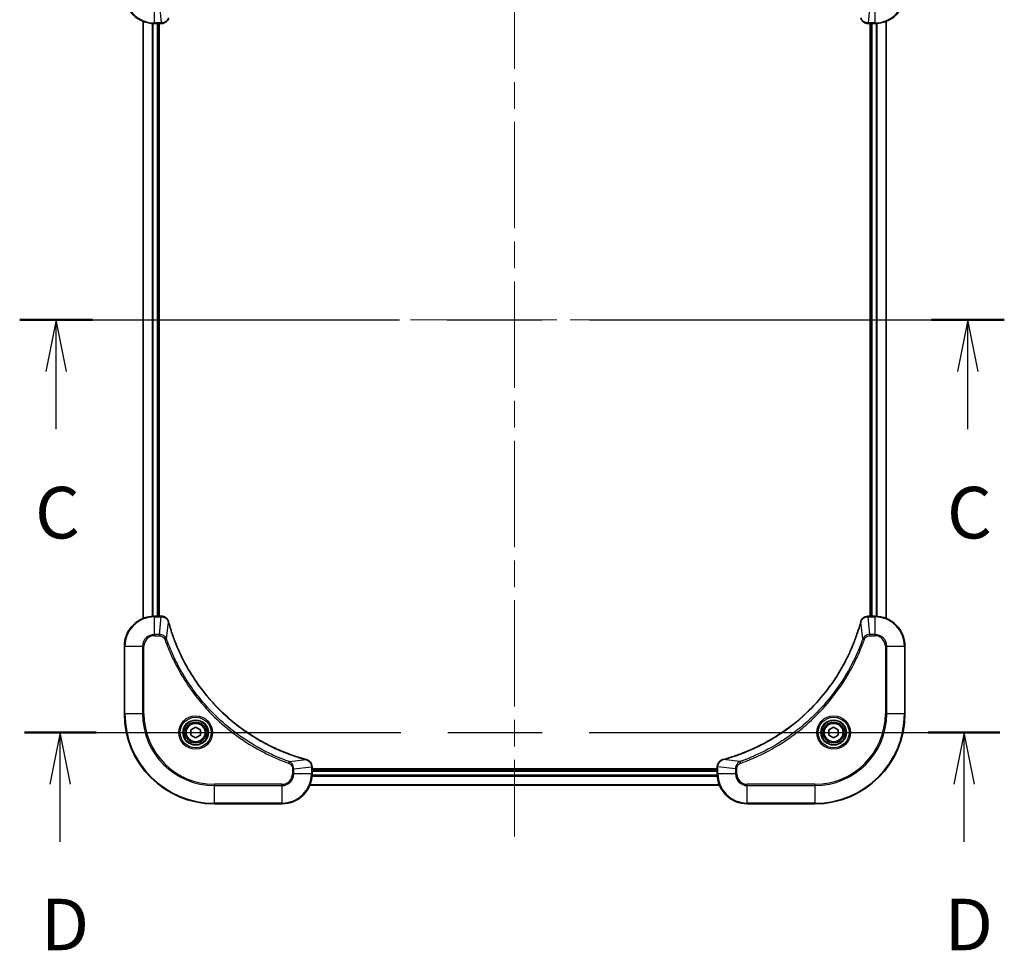
# Model space of a CAD drawing. Units: millimetres. Extents: x 72 to 8344, y 40 to 1586.
# Drawn here: x 2769 to 3031, y 1160 to 1408 of the extents above; entities that cross this region are included whole.
import ezdxf

# ---------------------------------------------------------------- set-up
doc = ezdxf.new("R2010")
doc.units = ezdxf.units.MM
doc.header["$LTSCALE"] = 5
doc.linetypes.add('CHAIN', pattern=[0.3543, 0.2362, -0.0295, 0.0591, -0.0295])
for name, color, linetype, lineweight in [('Centerline (ISO)', 131, 'Continuous', 18), ('Section Line (ISO)', 7, 'CHAIN', 25), ('Visible (ISO)', 7, 'Continuous', 35), ('Visible Narrow (ISO)', 7, 'Continuous', 25)]:
    doc.layers.add(name, color=color, linetype=linetype, lineweight=lineweight)
doc.styles.add('Note Text (TK)', font='MS PGothic.ttf')

# ---------------------------------------------------------------- blocks, each defined once
blk = doc.blocks.new('2dTransSection2')
at = {"layer": 'Section Line (ISO)', "linetype": 'CHAIN', "ltscale": 15.587399}
blk.add_line((147.482, 245.064), (195.186, 245.064), dxfattribs=at)
at = {"layer": 'Section Line (ISO)', "linetype": 'Continuous', "lineweight": 50}
for p, q in [((147.482, 245.064), (151.005, 245.064)), ((191.663, 245.064), (195.186, 245.064))]:
    blk.add_line(p, q, dxfattribs=at)
at = {"layer": 'Section Line (ISO)', "linetype": 'Continuous'}
for p, q in [((149.243, 245.064), (148.743, 242.564)), ((149.243, 242.564), (149.243, 245.064)), ((149.743, 242.564), (149.243, 245.064)), ((193.424, 245.064), (192.924, 242.564)), ((193.424, 242.564), (193.424, 245.064)), ((193.924, 242.564), (193.424, 245.064)), ((149.243, 239.762), (149.243, 242.564)), ((193.424, 239.762), (193.424, 242.564))]:
    blk.add_line(p, q, dxfattribs=at)
at = {"layer": 'Section Line (ISO)', "char_height": 2.5, "attachment_point": 7, "style": 'Note Text (TK)'}
for insert in [(148.225, 233.689), (192.406, 233.689)]:
    blk.add_mtext('C', dxfattribs=dict(at, insert=insert))
blk = doc.blocks.new('2dTransSection3')
at = {"layer": 'Section Line (ISO)', "linetype": 'CHAIN', "ltscale": 15.449552}
blk.add_line((147.707, 225.064), (194.971, 225.064), dxfattribs=at)
at = {"layer": 'Section Line (ISO)', "linetype": 'Continuous', "lineweight": 50}
for p, q in [((147.707, 225.064), (151.18, 225.064)), ((191.497, 225.064), (194.971, 225.064))]:
    blk.add_line(p, q, dxfattribs=at)
at = {"layer": 'Section Line (ISO)', "linetype": 'Continuous'}
for p, q in [((149.443, 225.064), (148.943, 222.564)), ((149.443, 222.564), (149.443, 225.064)), ((149.943, 222.564), (149.443, 225.064)), ((193.234, 225.064), (192.734, 222.564)), ((193.234, 222.564), (193.234, 225.064)), ((193.734, 222.564), (193.234, 225.064)), ((149.443, 219.77), (149.443, 222.564)), ((193.234, 219.77), (193.234, 222.564))]:
    blk.add_line(p, q, dxfattribs=at)
at = {"layer": 'Section Line (ISO)', "char_height": 2.5, "attachment_point": 7, "style": 'Note Text (TK)'}
for insert in [(148.502, 213.727), (192.292, 213.727)]:
    blk.add_mtext('D', dxfattribs=dict(at, insert=insert))

msp = doc.modelspace()

# ---------------------------------------------------------------- linework, layer by layer
at = {"layer": 'Centerline (ISO)', "linetype": 'CHAIN', "ltscale": 23.990969}
for p, q in [((2900.7926, 1465.7066), (2900.7926, 1190.2066)), ((2788.0426, 1327.9566), (3013.5426, 1327.9566))]:
    msp.add_line(p, q, dxfattribs=at)
at = {"layer": 'Visible (ISO)'}
for p, q in [((2801.7926, 1407.5404), (2801.7926, 1248.3728)), ((2804.7926, 1406.9566), (2806.6236, 1406.9566)), ((2805.7926, 1248.9566), (2805.7926, 1406.9566)), ((2806.0926, 1248.9566), (2806.0926, 1406.9566)), ((2806.6236, 1406.9566), (2806.639, 1406.9566)), ((2994.9462, 1406.9566), (2994.9616, 1406.9566)), ((2994.9616, 1406.9566), (2996.7926, 1406.9566)), ((2995.4926, 1406.9566), (2995.4926, 1248.9566)), ((2995.7926, 1406.9566), (2995.7926, 1248.9566)), ((2999.7926, 1248.3728), (2999.7926, 1407.5404)), ((2806.6236, 1248.9566), (2804.7926, 1248.9566)), ((2806.639, 1248.9566), (2806.6236, 1248.9566)), ((2994.9616, 1248.9566), (2994.9462, 1248.9566)), ((2996.7926, 1248.9566), (2994.9616, 1248.9566)), ((2796.7926, 1240.9566), (2796.7926, 1222.9566)), ((3004.7926, 1222.9566), (3004.7926, 1240.9566)), ((2814.5426, 1218.6783), (2815.7926, 1219.4)), ((2814.5426, 1217.2349), (2814.5426, 1218.6783)), ((2815.7926, 1219.4), (2817.0426, 1218.6783)), ((2817.0426, 1218.6783), (2817.0426, 1217.2349)), ((2984.5426, 1218.6783), (2985.7926, 1219.4)), ((2984.5426, 1217.2349), (2984.5426, 1218.6783)), ((2985.7926, 1219.4), (2987.0426, 1218.6783)), ((2987.0426, 1218.6783), (2987.0426, 1217.2349)), ((2815.7926, 1216.5132), (2814.5426, 1217.2349)), ((2817.0426, 1217.2349), (2815.7926, 1216.5132)), ((2985.7926, 1216.5132), (2984.5426, 1217.2349)), ((2987.0426, 1217.2349), (2985.7926, 1216.5132)), ((2846.7926, 1208.7876), (2846.7926, 1208.803)), ((2846.7926, 1206.9566), (2846.7926, 1208.7876)), ((2954.7926, 1208.2566), (2846.7926, 1208.2566)), ((2954.7926, 1207.9566), (2846.7926, 1207.9566)), ((2954.7926, 1208.803), (2954.7926, 1208.7876)), ((2954.7926, 1208.7876), (2954.7926, 1206.9566)), ((2846.2088, 1203.9566), (2955.3764, 1203.9566)), ((2820.7926, 1198.9566), (2838.7926, 1198.9566)), ((2962.7926, 1198.9566), (2980.7926, 1198.9566))]:
    msp.add_line(p, q, dxfattribs=at)
for centre, radius in [((2815.7926, 1217.9566), 3.25), ((2815.7926, 1217.9566), 2.75), ((2985.7926, 1217.9566), 3.25), ((2985.7926, 1217.9566), 2.75)]:
    msp.add_circle(centre, radius, dxfattribs=at)
for centre, radius, start, end in [((2804.7926, 1414.9566), 8, 180, 270), ((2996.7926, 1414.9566), 8, 270, 0), ((2804.7926, 1240.9566), 8, 90, 180), ((2996.7926, 1240.9566), 8, 0, 90), ((2820.7926, 1222.9566), 24, 180, 270), ((2980.7926, 1222.9566), 24, 270, 0), ((2838.7926, 1206.9566), 8, 270, 0), ((2962.7926, 1206.9566), 8, 180, 270)]:
    msp.add_arc(centre, radius, start, end, dxfattribs=at)
for points, knots in [([(2806.639, 1406.9566), (2806.8995, 1406.9566), (2807.16, 1407.0082), (2807.6531, 1407.2113), (2807.8835, 1407.3675), (2808.2192, 1407.713), (2808.3412, 1407.8861), (2808.4909, 1408.1903), (2808.5369, 1408.3127), (2808.5706, 1408.4381)], [-0.196787795, -0.196787795, -0.196787795, -0.196787795, -0.138164041, -0.138164041, -0.076757801, -0.076757801, -0.029522231, -0.029522231, 0, 0, 0, 0]), ([(2993.0146, 1408.4381), (2993.0626, 1408.2591), (2993.1359, 1408.0863), (2993.3854, 1407.6711), (2993.5974, 1407.4498), (2994.1713, 1407.0726), (2994.5584, 1406.9566), (2994.9462, 1406.9566)], [-0.196787795, -0.196787795, -0.196787795, -0.196787795, -0.154661595, -0.154661595, -0.087259675, -0.087259675, 0, 0, 0, 0]), ([(2808.5706, 1247.4751), (2808.5225, 1247.6541), (2808.4493, 1247.827), (2808.1998, 1248.2422), (2807.9877, 1248.4634), (2807.4139, 1248.8407), (2807.0268, 1248.9566), (2806.639, 1248.9566)], [-0.196787795, -0.196787795, -0.196787795, -0.196787795, -0.154661595, -0.154661595, -0.087259675, -0.087259675, 0, 0, 0, 0]), ([(2994.9462, 1248.9566), (2994.6857, 1248.9566), (2994.4252, 1248.9051), (2993.9321, 1248.7019), (2993.7017, 1248.5457), (2993.3659, 1248.2002), (2993.244, 1248.0272), (2993.0943, 1247.723), (2993.0483, 1247.6006), (2993.0146, 1247.4751)], [-0.196787795, -0.196787795, -0.196787795, -0.196787795, -0.138164041, -0.138164041, -0.076757801, -0.076757801, -0.029522231, -0.029522231, 0, 0, 0, 0]), ([(2808.59, 1247.4029), (2808.5868, 1247.415), (2808.5835, 1247.427), (2808.577, 1247.4512), (2808.5738, 1247.4632), (2808.5706, 1247.4751)], [0, 0, 0, 0, 0.003793092, 0.003793092, 0.007586184, 0.007586184, 0.007586184, 0.007586184]), ([(2845.2388, 1210.7541), (2845.0301, 1210.8104), (2844.8216, 1210.8681), (2844.4145, 1210.9835), (2844.2157, 1211.0411), (2843.6133, 1211.2196), (2843.2108, 1211.3443), (2842.2887, 1211.6421), (2841.7701, 1211.8187), (2840.7599, 1212.1806), (2840.268, 1212.3653), (2839.0565, 1212.8412), (2838.3403, 1213.1413), (2836.7094, 1213.8679), (2835.7995, 1214.3054), (2833.7377, 1215.3718), (2832.5952, 1216.0187), (2830.0273, 1217.6038), (2828.62, 1218.5712), (2825.3174, 1221.0893), (2823.4762, 1222.7108), (2819.6057, 1226.6376), (2817.6468, 1229.0125), (2813.657, 1234.8287), (2811.7818, 1238.3763), (2809.9503, 1243.0804), (2809.5954, 1244.0816), (2809.0982, 1245.6338), (2808.9337, 1246.1777), (2808.714, 1246.95), (2808.6512, 1247.1762), (2808.59, 1247.4029)], [0, 0, 0, 0, 0.06549657, 0.06549657, 0.12817861, 0.12817861, 0.2557943, 0.2557943, 0.42169471, 0.42169471, 0.58081118, 0.58081118, 0.81593963, 0.81593963, 1.12160661, 1.12160661, 1.51897368, 1.51897368, 2.03555087, 2.03555087, 2.7767893, 2.7767893, 3.70555522, 3.70555522, 4.91295092, 4.91295092, 5.23453446, 5.23453446, 5.40661912, 5.40661912, 5.47772979, 5.47772979, 5.47772979, 5.47772979]), ([(2992.9951, 1247.4029), (2992.9388, 1247.1941), (2992.8811, 1246.9857), (2992.7657, 1246.5785), (2992.7081, 1246.3798), (2992.5296, 1245.7774), (2992.4049, 1245.3749), (2992.1071, 1244.4527), (2991.9305, 1243.9341), (2991.5686, 1242.9239), (2991.3839, 1242.4321), (2990.908, 1241.2206), (2990.6079, 1240.5044), (2989.8813, 1238.8734), (2989.4438, 1237.9635), (2988.3774, 1235.9018), (2987.7305, 1234.7592), (2986.1454, 1232.1914), (2985.178, 1230.784), (2982.6599, 1227.4814), (2981.0384, 1225.6402), (2977.1116, 1221.7698), (2974.7367, 1219.8108), (2968.9205, 1215.821), (2965.3729, 1213.9458), (2960.6688, 1212.1144), (2959.6676, 1211.7595), (2958.1154, 1211.2622), (2957.5715, 1211.0978), (2956.7993, 1210.878), (2956.573, 1210.8153), (2956.3463, 1210.7541)], [0, 0, 0, 0, 0.06549657, 0.06549657, 0.12817861, 0.12817861, 0.2557943, 0.2557943, 0.42169471, 0.42169471, 0.58081118, 0.58081118, 0.81593963, 0.81593963, 1.12160661, 1.12160661, 1.51897368, 1.51897368, 2.03555087, 2.03555087, 2.7767893, 2.7767893, 3.70555522, 3.70555522, 4.91295092, 4.91295092, 5.23453446, 5.23453446, 5.40661912, 5.40661912, 5.47772979, 5.47772979, 5.47772979, 5.47772979]), ([(2993.0146, 1247.4751), (2993.0114, 1247.4632), (2993.0081, 1247.4512), (2993.0017, 1247.427), (2992.9984, 1247.415), (2992.9951, 1247.4029)], [0.00000000006, 0.00000000006, 0.00000000006, 0.00000000006, 0.00379309206, 0.00379309206, 0.00758618406, 0.00758618406, 0.00758618406, 0.00758618406]), ([(2845.3111, 1210.7346), (2845.2991, 1210.7378), (2845.2871, 1210.7411), (2845.263, 1210.7476), (2845.2509, 1210.7508), (2845.2388, 1210.7541)], [0.00000000006, 0.00000000006, 0.00000000006, 0.00000000006, 0.00379309206, 0.00379309206, 0.00758618406, 0.00758618406, 0.00758618406, 0.00758618406]), ([(2846.7926, 1208.803), (2846.7926, 1209.0635), (2846.741, 1209.324), (2846.5379, 1209.8171), (2846.3817, 1210.0476), (2846.0362, 1210.3833), (2845.8631, 1210.5052), (2845.559, 1210.6549), (2845.4365, 1210.701), (2845.3111, 1210.7346)], [-0.196787795, -0.196787795, -0.196787795, -0.196787795, -0.138164041, -0.138164041, -0.076757801, -0.076757801, -0.029522231, -0.029522231, 0, 0, 0, 0]), ([(2956.2741, 1210.7346), (2956.0951, 1210.6866), (2955.9223, 1210.6133), (2955.507, 1210.3638), (2955.2858, 1210.1518), (2954.9086, 1209.578), (2954.7926, 1209.1908), (2954.7926, 1208.803)], [-0.196787795, -0.196787795, -0.196787795, -0.196787795, -0.154661595, -0.154661595, -0.087259675, -0.087259675, 0, 0, 0, 0]), ([(2956.3463, 1210.7541), (2956.3343, 1210.7508), (2956.3222, 1210.7476), (2956.2981, 1210.7411), (2956.286, 1210.7378), (2956.2741, 1210.7346)], [0, 0, 0, 0, 0.003793092, 0.003793092, 0.007586184, 0.007586184, 0.007586184, 0.007586184])]:
    msp.add_open_spline(points, degree=3, knots=knots, dxfattribs=at)
at = {"layer": 'Visible Narrow (ISO)'}
for p, q in [((2804.7926, 1407.1031), (2804.7926, 1411.8102)), ((2806.1297, 1411.8102), (2806.6236, 1407.1031)), ((2995.4555, 1411.8102), (2994.9616, 1407.1031)), ((2996.7926, 1411.8102), (2996.7926, 1407.1031)), ((2801.8621, 1248.4006), (2801.8621, 1407.5127)), ((2804.2026, 1406.9784), (2804.2026, 1248.9348)), ((2804.4331, 1248.9485), (2804.4331, 1406.9647)), ((2806.6236, 1407.1031), (2804.7926, 1407.1031)), ((2804.7926, 1406.9566), (2804.7926, 1407.1031)), ((2805.4926, 1406.9566), (2805.4926, 1248.9566)), ((2806.6236, 1407.1031), (2806.6236, 1406.9566)), ((2996.7926, 1407.1031), (2994.9616, 1407.1031)), ((2994.9616, 1406.9566), (2994.9616, 1407.1031)), ((2996.0926, 1248.9566), (2996.0926, 1406.9566)), ((2996.7926, 1407.1031), (2996.7926, 1406.9566)), ((2997.1521, 1406.9647), (2997.1521, 1248.9485)), ((2997.3825, 1248.9348), (2997.3825, 1406.9784)), ((2999.7231, 1407.5127), (2999.7231, 1248.4006)), ((2804.7926, 1248.8102), (2804.7926, 1248.9566)), ((2806.6236, 1248.9566), (2806.6236, 1248.8102)), ((2994.9616, 1248.8102), (2994.9616, 1248.9566)), ((2996.7926, 1248.9566), (2996.7926, 1248.8102)), ((2804.7926, 1248.8102), (2806.6236, 1248.8102)), ((2804.7926, 1244.1031), (2804.7926, 1248.8102)), ((2806.1297, 1244.1031), (2806.6236, 1248.8102)), ((2808.0304, 1242.9273), (2808.5611, 1247.395)), ((2993.5548, 1242.9273), (2993.0241, 1247.395)), ((2994.9616, 1248.8102), (2996.7926, 1248.8102)), ((2995.4555, 1244.1031), (2994.9616, 1248.8102)), ((2996.7926, 1248.8102), (2996.7926, 1244.1031)), ((2806.1297, 1244.1031), (2804.7926, 1244.1031)), ((2804.7926, 1244.1031), (2804.7926, 1243.7495)), ((2804.7926, 1243.7495), (2806.1297, 1243.7495)), ((2806.1297, 1244.1031), (2806.1297, 1243.7495)), ((2996.7926, 1244.1031), (2995.4555, 1244.1031)), ((2995.4555, 1244.1031), (2995.4555, 1243.7495)), ((2995.4555, 1243.7495), (2996.7926, 1243.7495)), ((2996.7926, 1244.1031), (2996.7926, 1243.7495)), ((2808.0304, 1242.9273), (2807.5978, 1242.7739)), ((2993.5548, 1242.9273), (2993.9874, 1242.7739)), ((2796.939, 1240.9566), (2796.7926, 1240.9566)), ((2796.939, 1222.9566), (2796.939, 1240.9566)), ((2796.939, 1240.9566), (2801.6461, 1240.9566)), ((2801.6461, 1240.9566), (2801.6461, 1222.9566)), ((2801.6461, 1240.9566), (2801.9997, 1240.9566)), ((2801.9997, 1222.9566), (2801.9997, 1240.9566)), ((2999.5855, 1240.9566), (2999.5855, 1222.9566)), ((2999.939, 1240.9566), (2999.5855, 1240.9566)), ((2999.939, 1222.9566), (2999.939, 1240.9566)), ((2999.939, 1240.9566), (3004.6461, 1240.9566)), ((3004.6461, 1240.9566), (3004.7926, 1240.9566)), ((3004.6461, 1240.9566), (3004.6461, 1222.9566)), ((2796.939, 1222.9566), (2796.7926, 1222.9566)), ((2801.6461, 1222.9566), (2796.939, 1222.9566)), ((2801.6461, 1222.9566), (2801.9997, 1222.9566)), ((2999.5855, 1222.9566), (2999.939, 1222.9566)), ((3004.6461, 1222.9566), (2999.939, 1222.9566)), ((3004.6461, 1222.9566), (3004.7926, 1222.9566)), ((2840.7633, 1210.1944), (2840.6098, 1209.7618)), ((2840.7633, 1210.1944), (2845.2309, 1210.7251)), ((2960.8219, 1210.1944), (2956.3542, 1210.7251)), ((2960.8219, 1210.1944), (2960.9753, 1209.7618)), ((2841.5855, 1208.2937), (2841.5855, 1206.9566)), ((2841.939, 1208.2937), (2841.5855, 1208.2937)), ((2841.939, 1206.9566), (2841.5855, 1206.9566)), ((2841.939, 1208.2937), (2846.6461, 1208.7876)), ((2841.939, 1206.9566), (2841.939, 1208.2937)), ((2846.6461, 1206.9566), (2841.939, 1206.9566)), ((2846.6461, 1208.7876), (2846.7926, 1208.7876)), ((2846.6461, 1208.7876), (2846.6461, 1206.9566)), ((2846.7926, 1206.9566), (2846.6461, 1206.9566)), ((2846.7926, 1207.6566), (2954.7926, 1207.6566)), ((2954.7926, 1208.7876), (2954.939, 1208.7876)), ((2954.939, 1206.9566), (2954.7926, 1206.9566)), ((2954.939, 1206.9566), (2954.939, 1208.7876)), ((2959.6461, 1208.2937), (2954.939, 1208.7876)), ((2959.6461, 1206.9566), (2954.939, 1206.9566)), ((2959.6461, 1208.2937), (2959.6461, 1206.9566)), ((2959.6461, 1208.2937), (2959.9997, 1208.2937)), ((2959.6461, 1206.9566), (2959.9997, 1206.9566)), ((2959.9997, 1206.9566), (2959.9997, 1208.2937)), ((2846.7708, 1206.3667), (2954.8144, 1206.3667)), ((2954.8007, 1206.5971), (2846.7845, 1206.5971)), ((2838.7926, 1204.1637), (2820.7926, 1204.1637)), ((2820.7926, 1204.1637), (2820.7926, 1203.8102)), ((2820.7926, 1203.8102), (2838.7926, 1203.8102)), ((2820.7926, 1199.1031), (2820.7926, 1203.8102)), ((2838.7926, 1203.8102), (2838.7926, 1204.1637)), ((2838.7926, 1203.8102), (2838.7926, 1199.1031)), ((2955.3486, 1204.0262), (2846.2365, 1204.0262)), ((2980.7926, 1204.1637), (2962.7926, 1204.1637)), ((2962.7926, 1203.8102), (2962.7926, 1204.1637)), ((2962.7926, 1203.8102), (2980.7926, 1203.8102)), ((2962.7926, 1199.1031), (2962.7926, 1203.8102)), ((2980.7926, 1203.8102), (2980.7926, 1204.1637)), ((2980.7926, 1203.8102), (2980.7926, 1199.1031)), ((2820.7926, 1199.1031), (2820.7926, 1198.9566)), ((2838.7926, 1199.1031), (2820.7926, 1199.1031)), ((2838.7926, 1199.1031), (2838.7926, 1198.9566)), ((2980.7926, 1199.1031), (2962.7926, 1199.1031)), ((2962.7926, 1199.1031), (2962.7926, 1198.9566)), ((2980.7926, 1199.1031), (2980.7926, 1198.9566))]:
    msp.add_line(p, q, dxfattribs=at)
for centre, radius in [((2815.7926, 1217.9566), 4.4571), ((2815.7926, 1217.9566), 4.1036), ((2815.7926, 1217.9566), 3.3964), ((2815.7926, 1217.9566), 2.45), ((2985.7926, 1217.9566), 4.4571), ((2985.7926, 1217.9566), 4.1036), ((2985.7926, 1217.9566), 3.3964), ((2985.7926, 1217.9566), 2.45)]:
    msp.add_circle(centre, radius, dxfattribs=at)
for centre, radius, start, end in [((2804.7926, 1414.9566), 7.8536, 180, 270), ((2996.7926, 1414.9566), 7.8536, 270, 0), ((2804.7926, 1240.9566), 7.8536, 90, 180), ((2996.7926, 1240.9566), 7.8536, 0, 90), ((2804.7926, 1240.9566), 3.1464, 90, 180), ((2804.7926, 1240.9566), 2.7929, 90, 180), ((2996.7926, 1240.9566), 3.1464, 0, 90), ((2996.7926, 1240.9566), 2.7929, 0, 90), ((2820.7926, 1222.9566), 23.8536, 180, 270), ((2820.7926, 1222.9566), 19.1464, 180, 270), ((2820.7926, 1222.9566), 18.7929, 180, 270), ((2980.7926, 1222.9566), 18.7929, 270, 0), ((2980.7926, 1222.9566), 23.8536, 270, 0), ((2980.7926, 1222.9566), 19.1464, 270, 0), ((2838.7926, 1206.9566), 2.7929, 270, 0), ((2838.7926, 1206.9566), 7.8536, 270, 0), ((2838.7926, 1206.9566), 3.1464, 270, 0), ((2962.7926, 1206.9566), 7.8536, 180, 270), ((2962.7926, 1206.9566), 3.1464, 180, 270), ((2962.7926, 1206.9566), 2.7929, 180, 270)]:
    msp.add_arc(centre, radius, start, end, dxfattribs=at)
for centre, major_axis, ratio, start_param, end_param in [((2806.639, 1407.4566), (0, -0.5), 0.00935385, 0, 0.78591171), ((2994.9462, 1407.4566), (0, -0.5), 0.00935385, 5.4972736, 6.28318531), ((2806.639, 1248.4566), (0, 0.5), 0.00935385, 5.4972736, 6.28318531), ((2994.9462, 1248.4566), (0, 0.5), 0.00935385, 0, 0.78591171), ((2808.0877, 1247.3455), (0.4829, 0.1296), 0.14287502, 0, 0.40009213), ((2808.1073, 1247.2725), (0.4827, 0.1303), 0.00038233, 5.93481274, 6.2831853), ((2993.4779, 1247.2725), (-0.4827, 0.1303), 0.00038233, 0, 0.34837257), ((2993.4975, 1247.3455), (-0.4829, 0.1296), 0.14287502, 5.88309318, 6.28318531), ((2845.1085, 1210.2714), (0.1303, 0.4827), 0.00038233, 0, 0.34837257), ((2845.1815, 1210.2517), (0.1296, 0.4829), 0.14287502, 5.88309318, 6.28318531), ((2956.4037, 1210.2517), (-0.1296, 0.4829), 0.14287502, 0, 0.40009213), ((2956.4767, 1210.2714), (-0.1303, 0.4827), 0.00038233, 5.93481274, 6.28318531), ((2846.2926, 1208.803), (0.5, 0), 0.00935385, 0, 0.78591171), ((2955.2926, 1208.803), (-0.5, 0), 0.00935385, 5.4972736, 6.28318531)]:
    msp.add_ellipse(centre, major_axis=major_axis, ratio=ratio, start_param=start_param, end_param=end_param, dxfattribs=at)
for points, knots in [([(2806.6423, 1407.1033), (2806.6392, 1407.1032), (2806.6361, 1407.1032), (2806.6298, 1407.1031), (2806.6267, 1407.1031), (2806.6236, 1407.1031)], [-0.00153668531, -0.00153668531, -0.00153668531, -0.00153668531, -0.00076834265, -0.00076834265, 0, 0, 0, 0]), ([(2808.5252, 1408.4215), (2808.4799, 1408.3002), (2808.423, 1408.1857), (2808.2517, 1407.9075), (2808.1232, 1407.7553), (2807.7892, 1407.4556), (2807.5716, 1407.3234), (2807.1161, 1407.1503), (2806.8797, 1407.1057), (2806.6423, 1407.1033)], [0, 0, 0, 0, 0.029522231, 0.029522231, 0.076757801, 0.076757801, 0.138164041, 0.138164041, 0.196787795, 0.196787795, 0.196787795, 0.196787795]), ([(2994.9429, 1407.1033), (2994.5895, 1407.1068), (2994.2386, 1407.2049), (2993.6952, 1407.5268), (2993.4847, 1407.7163), (2993.2127, 1408.0892), (2993.1247, 1408.2484), (2993.0599, 1408.4215)], [0, 0, 0, 0, 0.087259675, 0.087259675, 0.154661595, 0.154661595, 0.196787795, 0.196787795, 0.196787795, 0.196787795]), ([(2994.9616, 1407.1031), (2994.9585, 1407.1031), (2994.9553, 1407.1031), (2994.9491, 1407.1032), (2994.946, 1407.1032), (2994.9429, 1407.1033)], [-0.00153668531, -0.00153668531, -0.00153668531, -0.00153668531, -0.00076834266, -0.00076834266, -0.00000000001, -0.00000000001, -0.00000000001, -0.00000000001]), ([(2806.6236, 1248.8102), (2806.6267, 1248.8101), (2806.6298, 1248.8101), (2806.6361, 1248.8101), (2806.6392, 1248.81), (2806.6423, 1248.81)], [-0.00153668531, -0.00153668531, -0.00153668531, -0.00153668531, -0.00076834266, -0.00076834266, -0.00000000001, -0.00000000001, -0.00000000001, -0.00000000001]), ([(2806.6423, 1248.81), (2806.9957, 1248.8064), (2807.3466, 1248.7084), (2807.8899, 1248.3864), (2808.1005, 1248.197), (2808.3725, 1247.824), (2808.4605, 1247.6648), (2808.5252, 1247.4918)], [0, 0, 0, 0, 0.087259675, 0.087259675, 0.154661595, 0.154661595, 0.196787795, 0.196787795, 0.196787795, 0.196787795]), ([(2808.5252, 1247.4918), (2808.5311, 1247.4762), (2808.537, 1247.4604), (2808.5489, 1247.4281), (2808.555, 1247.4117), (2808.5611, 1247.395)], [-0.007586184, -0.007586184, -0.007586184, -0.007586184, -0.003793092, -0.003793092, 0, 0, 0, 0]), ([(2808.5611, 1247.395), (2808.6225, 1247.1678), (2808.6849, 1246.9417), (2808.9045, 1246.1689), (2809.0689, 1245.6246), (2809.5658, 1244.0713), (2809.9205, 1243.0694), (2811.7515, 1238.3618), (2813.6271, 1234.8114), (2817.6187, 1228.9907), (2819.5788, 1226.6141), (2823.4519, 1222.6845), (2825.2944, 1221.062), (2828.5996, 1218.5425), (2830.008, 1217.5747), (2832.5779, 1215.989), (2833.7213, 1215.342), (2835.7846, 1214.2754), (2836.6952, 1213.8379), (2838.3274, 1213.1113), (2839.0442, 1212.8113), (2840.2566, 1212.3355), (2840.7488, 1212.1509), (2841.7597, 1211.7891), (2842.2787, 1211.6126), (2843.2015, 1211.3149), (2843.6043, 1211.1903), (2844.2071, 1211.0119), (2844.406, 1210.9544), (2844.8134, 1210.8391), (2845.0217, 1210.7817), (2845.2309, 1210.7251)], [-5.47772979, -5.47772979, -5.47772979, -5.47772979, -5.40661912, -5.40661912, -5.23453446, -5.23453446, -4.91295092, -4.91295092, -3.70555522, -3.70555522, -2.7767893, -2.7767893, -2.03555087, -2.03555087, -1.51897368, -1.51897368, -1.12160661, -1.12160661, -0.81593963, -0.81593963, -0.58081118, -0.58081118, -0.42169471, -0.42169471, -0.2557943, -0.2557943, -0.12817861, -0.12817861, -0.06549657, -0.06549657, 0, 0, 0, 0]), ([(2956.3542, 1210.7251), (2956.5815, 1210.7865), (2956.8075, 1210.8489), (2957.5803, 1211.0685), (2958.1246, 1211.2329), (2959.6779, 1211.7298), (2960.6798, 1212.0846), (2965.3874, 1213.9156), (2968.9378, 1215.7911), (2974.7585, 1219.7828), (2977.1352, 1221.7428), (2981.0647, 1225.6159), (2982.6872, 1227.4585), (2985.2067, 1230.7636), (2986.1745, 1232.172), (2987.7602, 1234.7419), (2988.4072, 1235.8853), (2989.4738, 1237.9487), (2989.9113, 1238.8593), (2990.6379, 1240.4915), (2990.9379, 1241.2082), (2991.4137, 1242.4206), (2991.5984, 1242.9128), (2991.9601, 1243.9238), (2992.1366, 1244.4427), (2992.4343, 1245.3655), (2992.5589, 1245.7683), (2992.7373, 1246.3711), (2992.7949, 1246.57), (2992.9102, 1246.9775), (2992.9675, 1247.1857), (2993.0241, 1247.395)], [-5.47772979, -5.47772979, -5.47772979, -5.47772979, -5.40661912, -5.40661912, -5.23453446, -5.23453446, -4.91295092, -4.91295092, -3.70555522, -3.70555522, -2.7767893, -2.7767893, -2.03555087, -2.03555087, -1.51897368, -1.51897368, -1.12160661, -1.12160661, -0.81593963, -0.81593963, -0.58081118, -0.58081118, -0.42169471, -0.42169471, -0.2557943, -0.2557943, -0.12817861, -0.12817861, -0.06549657, -0.06549657, 0, 0, 0, 0]), ([(2993.0241, 1247.395), (2993.0302, 1247.4117), (2993.0363, 1247.4281), (2993.0482, 1247.4604), (2993.0541, 1247.4762), (2993.0599, 1247.4918)], [-0.00758618406, -0.00758618406, -0.00758618406, -0.00758618406, -0.00379309206, -0.00379309206, -0.00000000006, -0.00000000006, -0.00000000006, -0.00000000006]), ([(2993.0599, 1247.4918), (2993.1053, 1247.613), (2993.1622, 1247.7275), (2993.3335, 1248.0057), (2993.4619, 1248.1579), (2993.796, 1248.4577), (2994.0136, 1248.5898), (2994.4691, 1248.7629), (2994.7055, 1248.8076), (2994.9429, 1248.81)], [0, 0, 0, 0, 0.029522231, 0.029522231, 0.076757801, 0.076757801, 0.138164041, 0.138164041, 0.196787795, 0.196787795, 0.196787795, 0.196787795]), ([(2994.9429, 1248.81), (2994.946, 1248.81), (2994.9491, 1248.8101), (2994.9553, 1248.8101), (2994.9585, 1248.8101), (2994.9616, 1248.8102)], [-0.00153668531, -0.00153668531, -0.00153668531, -0.00153668531, -0.00076834265, -0.00076834265, 0, 0, 0, 0]), ([(2808.0304, 1242.9273), (2807.9391, 1243.1258), (2807.8153, 1243.2959), (2807.491, 1243.6338), (2807.2766, 1243.784), (2806.8691, 1243.9768), (2806.6823, 1244.0359), (2806.372, 1244.0908), (2806.251, 1244.1019), (2806.1297, 1244.1031)], [-0.187502416, -0.187502416, -0.187502416, -0.187502416, -0.14010274, -0.14010274, -0.077834855, -0.077834855, -0.029936483, -0.029936483, 0, 0, 0, 0]), ([(2806.1297, 1243.7495), (2806.2295, 1243.7495), (2806.3293, 1243.7404), (2806.5844, 1243.6934), (2806.7373, 1243.6416), (2807.0637, 1243.4735), (2807.2301, 1243.3424), (2807.4635, 1243.061), (2807.545, 1242.9228), (2807.5978, 1242.7739)], [0, 0, 0, 0, 0.029936483, 0.029936483, 0.077834855, 0.077834855, 0.14010274, 0.14010274, 0.187502416, 0.187502416, 0.187502416, 0.187502416]), ([(2995.4555, 1244.1031), (2995.2048, 1244.1007), (2994.9557, 1244.0555), (2994.5061, 1243.8903), (2994.3032, 1243.7781), (2993.9793, 1243.5212), (2993.8499, 1243.3901), (2993.6691, 1243.1431), (2993.6065, 1243.0397), (2993.5548, 1242.9273)], [-0.187504168, -0.187504168, -0.187504168, -0.187504168, -0.125670471, -0.125670471, -0.069816928, -0.069816928, -0.026852665, -0.026852665, 0, 0, 0, 0]), ([(2993.9874, 1242.7739), (2994.0173, 1242.8582), (2994.0565, 1242.9393), (2994.1777, 1243.138), (2994.2713, 1243.2484), (2994.5171, 1243.4677), (2994.6785, 1243.5661), (2995.0433, 1243.7104), (2995.2494, 1243.7495), (2995.4555, 1243.7495)], [0, 0, 0, 0, 0.026852665, 0.026852665, 0.069816928, 0.069816928, 0.125670471, 0.125670471, 0.187504168, 0.187504168, 0.187504168, 0.187504168]), ([(2807.5978, 1242.7739), (2807.6361, 1242.6657), (2807.6748, 1242.5577), (2807.7614, 1242.3178), (2807.8096, 1242.1861), (2807.9291, 1241.8633), (2808.001, 1241.6723), (2808.1689, 1241.2341), (2808.2656, 1240.9872), (2808.4921, 1240.4208), (2808.6232, 1240.1019), (2808.9317, 1239.3714), (2809.1112, 1238.9606), (2809.5356, 1238.0211), (2809.7841, 1237.494), (2810.3522, 1236.3374), (2810.6757, 1235.7099), (2811.4601, 1234.259), (2811.9305, 1233.4408), (2813.0606, 1231.5884), (2813.735, 1230.563), (2815.3642, 1228.2599), (2816.3425, 1226.9987), (2818.4698, 1224.4929), (2819.6256, 1223.254), (2822.5472, 1220.4023), (2824.3682, 1218.8461), (2828.7742, 1215.5584), (2831.4247, 1213.9147), (2835.2556, 1211.9727), (2836.3327, 1211.4705), (2838.1679, 1210.6871), (2838.9178, 1210.3866), (2839.8904, 1210.0219), (2840.1072, 1209.9422), (2840.4195, 1209.8295), (2840.5146, 1209.7956), (2840.6098, 1209.7618)], [0, 0, 0, 0, 0.0344265, 0.0344265, 0.07650467, 0.07650467, 0.1377084, 0.1377084, 0.21727325, 0.21727325, 0.32070756, 0.32070756, 0.45517217, 0.45517217, 0.62997615, 0.62997615, 0.8417425, 0.8417425, 1.12477817, 1.12477817, 1.49272454, 1.49272454, 1.97105483, 1.97105483, 2.47873595, 2.47873595, 3.19579554, 3.19579554, 4.127973, 4.127973, 4.4843018, 4.4843018, 4.72660511, 4.72660511, 4.79590965, 4.79590965, 4.82621249, 4.82621249, 4.82621249, 4.82621249]), ([(2840.7633, 1210.1944), (2840.6682, 1210.2284), (2840.5745, 1210.2617), (2840.2648, 1210.3735), (2840.0498, 1210.4527), (2839.0857, 1210.8147), (2838.3422, 1211.113), (2836.5229, 1211.8904), (2835.4551, 1212.3888), (2831.6574, 1214.3153), (2829.03, 1215.9455), (2824.6621, 1219.2057), (2822.8568, 1220.7488), (2819.9602, 1223.5761), (2818.8143, 1224.8044), (2816.705, 1227.2886), (2815.7349, 1228.5388), (2814.1193, 1230.822), (2813.4505, 1231.8385), (2812.3295, 1233.6748), (2811.863, 1234.486), (2811.0849, 1235.9243), (2810.7639, 1236.5463), (2810.2002, 1237.6929), (2809.9537, 1238.2155), (2809.5325, 1239.1468), (2809.3544, 1239.554), (2809.0483, 1240.2782), (2808.9182, 1240.5944), (2808.6934, 1241.1559), (2808.5974, 1241.4007), (2808.4308, 1241.8351), (2808.3594, 1242.0244), (2808.2408, 1242.3445), (2808.1929, 1242.475), (2808.1069, 1242.7128), (2808.069, 1242.8193), (2808.0304, 1242.9273)], [-4.82621249, -4.82621249, -4.82621249, -4.82621249, -4.79590965, -4.79590965, -4.72660511, -4.72660511, -4.4843018, -4.4843018, -4.127973, -4.127973, -3.19579554, -3.19579554, -2.47873595, -2.47873595, -1.97105483, -1.97105483, -1.49272454, -1.49272454, -1.12477817, -1.12477817, -0.8417425, -0.8417425, -0.62997615, -0.62997615, -0.45517217, -0.45517217, -0.32070756, -0.32070756, -0.21727325, -0.21727325, -0.1377084, -0.1377084, -0.07650467, -0.07650467, -0.0344265, -0.0344265, 0, 0, 0, 0]), ([(2993.5548, 1242.9273), (2993.5208, 1242.8322), (2993.4875, 1242.7385), (2993.3757, 1242.4288), (2993.2965, 1242.2139), (2992.9345, 1241.2497), (2992.6362, 1240.5063), (2991.8588, 1238.6869), (2991.3605, 1237.6192), (2989.4339, 1233.8214), (2987.8037, 1231.194), (2984.5435, 1226.8261), (2983.0004, 1225.0208), (2980.1731, 1222.1242), (2978.9448, 1220.9783), (2976.4607, 1218.8691), (2975.2104, 1217.899), (2972.9272, 1216.2833), (2971.9107, 1215.6145), (2970.0744, 1214.4936), (2969.2632, 1214.027), (2967.8249, 1213.2489), (2967.2029, 1212.9279), (2966.0563, 1212.3643), (2965.5338, 1212.1177), (2964.6024, 1211.6966), (2964.1952, 1211.5185), (2963.471, 1211.2123), (2963.1548, 1211.0822), (2962.5934, 1210.8574), (2962.3485, 1210.7614), (2961.9141, 1210.5948), (2961.7248, 1210.5235), (2961.4048, 1210.4048), (2961.2742, 1210.357), (2961.0364, 1210.2709), (2960.9299, 1210.2331), (2960.8219, 1210.1944)], [-4.82621249, -4.82621249, -4.82621249, -4.82621249, -4.79590965, -4.79590965, -4.72660511, -4.72660511, -4.4843018, -4.4843018, -4.127973, -4.127973, -3.19579554, -3.19579554, -2.47873595, -2.47873595, -1.97105483, -1.97105483, -1.49272454, -1.49272454, -1.12477817, -1.12477817, -0.8417425, -0.8417425, -0.62997615, -0.62997615, -0.45517217, -0.45517217, -0.32070756, -0.32070756, -0.21727325, -0.21727325, -0.1377084, -0.1377084, -0.07650467, -0.07650467, -0.0344265, -0.0344265, 0, 0, 0, 0]), ([(2960.9753, 1209.7618), (2961.0835, 1209.8001), (2961.1915, 1209.8388), (2961.4314, 1209.9255), (2961.5631, 1209.9737), (2961.886, 1210.0932), (2962.0769, 1210.1651), (2962.5151, 1210.3329), (2962.762, 1210.4296), (2963.3284, 1210.6561), (2963.6473, 1210.7872), (2964.3779, 1211.0957), (2964.7886, 1211.2752), (2965.7281, 1211.6996), (2966.2552, 1211.9481), (2967.4118, 1212.5162), (2968.0393, 1212.8398), (2969.4902, 1213.6242), (2970.3084, 1214.0945), (2972.1609, 1215.2247), (2973.1862, 1215.899), (2975.4894, 1217.5282), (2976.7505, 1218.5066), (2979.2563, 1220.6338), (2980.4952, 1221.7896), (2983.3469, 1224.7112), (2984.9032, 1226.5322), (2988.1909, 1230.9382), (2989.8345, 1233.5887), (2991.7765, 1237.4196), (2992.2787, 1238.4967), (2993.0621, 1240.3319), (2993.3626, 1241.0818), (2993.7273, 1242.0544), (2993.8071, 1242.2712), (2993.9197, 1242.5836), (2993.9537, 1242.6787), (2993.9874, 1242.7739)], [0, 0, 0, 0, 0.0344265, 0.0344265, 0.07650467, 0.07650467, 0.1377084, 0.1377084, 0.21727325, 0.21727325, 0.32070756, 0.32070756, 0.45517217, 0.45517217, 0.62997615, 0.62997615, 0.8417425, 0.8417425, 1.12477817, 1.12477817, 1.49272454, 1.49272454, 1.97105483, 1.97105483, 2.47873595, 2.47873595, 3.19579554, 3.19579554, 4.127973, 4.127973, 4.4843018, 4.4843018, 4.72660511, 4.72660511, 4.79590965, 4.79590965, 4.82621249, 4.82621249, 4.82621249, 4.82621249]), ([(2840.6098, 1209.7618), (2840.6942, 1209.7319), (2840.7753, 1209.6927), (2840.9739, 1209.5715), (2841.0843, 1209.4779), (2841.3037, 1209.2321), (2841.4021, 1209.0707), (2841.5464, 1208.7059), (2841.5855, 1208.4998), (2841.5855, 1208.2937)], [0, 0, 0, 0, 0.026852665, 0.026852665, 0.069816928, 0.069816928, 0.125670471, 0.125670471, 0.187504168, 0.187504168, 0.187504168, 0.187504168]), ([(2841.939, 1208.2937), (2841.9367, 1208.5444), (2841.8914, 1208.7935), (2841.7262, 1209.2431), (2841.6141, 1209.446), (2841.3572, 1209.7699), (2841.2261, 1209.8993), (2840.979, 1210.0801), (2840.8757, 1210.1427), (2840.7633, 1210.1944)], [-0.187504168, -0.187504168, -0.187504168, -0.187504168, -0.125670471, -0.125670471, -0.069816928, -0.069816928, -0.026852665, -0.026852665, 0, 0, 0, 0]), ([(2845.2309, 1210.7251), (2845.2477, 1210.719), (2845.2641, 1210.713), (2845.2963, 1210.701), (2845.3122, 1210.6951), (2845.3277, 1210.6893)], [-0.00758618406, -0.00758618406, -0.00758618406, -0.00758618406, -0.00379309206, -0.00379309206, -0.00000000006, -0.00000000006, -0.00000000006, -0.00000000006]), ([(2845.3277, 1210.6893), (2845.449, 1210.6439), (2845.5635, 1210.587), (2845.8417, 1210.4157), (2845.9939, 1210.2873), (2846.2936, 1209.9532), (2846.4258, 1209.7356), (2846.5989, 1209.2801), (2846.6436, 1209.0437), (2846.646, 1208.8063)], [0, 0, 0, 0, 0.029522231, 0.029522231, 0.076757801, 0.076757801, 0.138164041, 0.138164041, 0.196787795, 0.196787795, 0.196787795, 0.196787795]), ([(2954.9392, 1208.8063), (2954.9428, 1209.1597), (2955.0408, 1209.5106), (2955.3628, 1210.054), (2955.5522, 1210.2645), (2955.9252, 1210.5365), (2956.0844, 1210.6245), (2956.2574, 1210.6893)], [0, 0, 0, 0, 0.087259675, 0.087259675, 0.154661595, 0.154661595, 0.196787795, 0.196787795, 0.196787795, 0.196787795]), ([(2956.2574, 1210.6893), (2956.273, 1210.6951), (2956.2888, 1210.701), (2956.3211, 1210.713), (2956.3375, 1210.719), (2956.3542, 1210.7251)], [-0.007586184, -0.007586184, -0.007586184, -0.007586184, -0.003793092, -0.003793092, 0, 0, 0, 0]), ([(2960.8219, 1210.1944), (2960.6235, 1210.1031), (2960.4533, 1209.9794), (2960.1154, 1209.655), (2959.9652, 1209.4406), (2959.7724, 1209.0332), (2959.7133, 1208.8463), (2959.6584, 1208.536), (2959.6473, 1208.4151), (2959.6461, 1208.2937)], [-0.187502416, -0.187502416, -0.187502416, -0.187502416, -0.14010274, -0.14010274, -0.077834855, -0.077834855, -0.029936483, -0.029936483, 0, 0, 0, 0]), ([(2959.9997, 1208.2937), (2959.9997, 1208.3935), (2960.0088, 1208.4933), (2960.0558, 1208.7485), (2960.1076, 1208.9013), (2960.2757, 1209.2278), (2960.4068, 1209.3941), (2960.6882, 1209.6275), (2960.8264, 1209.709), (2960.9753, 1209.7618)], [0, 0, 0, 0, 0.029936483, 0.029936483, 0.077834855, 0.077834855, 0.14010274, 0.14010274, 0.187502416, 0.187502416, 0.187502416, 0.187502416]), ([(2846.646, 1208.8063), (2846.646, 1208.8032), (2846.646, 1208.8001), (2846.6461, 1208.7939), (2846.6461, 1208.7908), (2846.6461, 1208.7876)], [-0.00153668531, -0.00153668531, -0.00153668531, -0.00153668531, -0.00076834265, -0.00076834265, 0, 0, 0, 0]), ([(2954.939, 1208.7876), (2954.9391, 1208.7908), (2954.9391, 1208.7939), (2954.9392, 1208.8001), (2954.9392, 1208.8032), (2954.9392, 1208.8063)], [-0.00153668531, -0.00153668531, -0.00153668531, -0.00153668531, -0.00076834266, -0.00076834266, -0.00000000001, -0.00000000001, -0.00000000001, -0.00000000001])]:
    msp.add_open_spline(points, degree=3, knots=knots, dxfattribs=at)

# ---------------------------------------------------------------- block references
at = {"layer": 'Section Line (ISO)', "xscale": 5.5, "yscale": 5.5, "zscale": 5.5}
for name in ['2dTransSection2', '2dTransSection3']:
    msp.add_blockref(name, (1957.75, -19.8928), dxfattribs=at)

doc.saveas('drawing.dxf')
